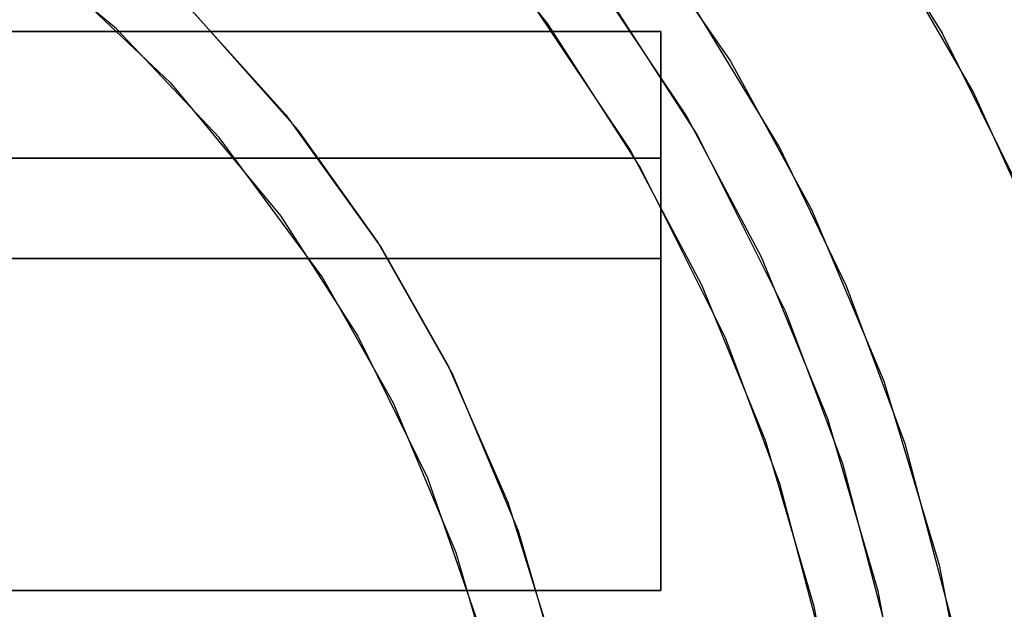
# Model space of a CAD drawing. Extents: x 160 to 408, y -31 to 430.
# Drawn here: x 189 to 190, y 300 to 301 of the extents above; entities that cross this region are included whole.
import ezdxf

# ---------------------------------------------------------------- set-up
doc = ezdxf.new("R2010")
doc.units = 0
doc.header["$MEASUREMENT"] = 0
doc.layers.add('CK_LEVEL_1', color=7, linetype='CONTINUOUS')

msp = doc.modelspace()

# ---------------------------------------------------------------- linework, layer by layer
at = {"layer": 'CK_LEVEL_1', "color": 3, "linetype": 'CONTINUOUS'}
for points in [[(190.4701, 300.683, 366.6195), (190.3598, 300.926, 366.6195), (190.1957, 301.2089, 366.6195), (190.0233, 301.4458, 366.6195), (189.8496, 301.6435, 366.6195), (189.6194, 301.8595, 366.6195), (189.4023, 302.0265, 366.6195), (189.1328, 302.1945, 366.6195), (188.8977, 302.3112, 366.6195), (188.6272, 302.4155, 366.6195), (188.34, 302.4947, 366.6195), (188.0688, 302.5422, 366.6195), (187.782, 302.565, 366.6195), (187.6848, 302.5665, 366.6195)], [(187.6848, 302.5665, 371.3445), (187.9615, 302.5539, 371.3445), (188.2162, 302.5196, 371.3445), (188.5263, 302.4469, 371.3445), (188.8013, 302.3519, 371.3445), (189.0443, 302.2415, 371.3445), (189.3271, 302.0774, 371.3445), (189.5641, 301.9051, 371.3445), (189.7617, 301.7313, 371.3445), (189.9778, 301.5011, 371.3445), (190.1448, 301.284, 371.3445), (190.3128, 301.0145, 371.3445), (190.4295, 300.7794, 371.3445)], [(187.6848, 302.5665, 366.6195), (187.9615, 302.5539, 366.6195), (188.2162, 302.5196, 366.6195), (188.5263, 302.4469, 366.6195), (188.8013, 302.3519, 366.6195), (189.0443, 302.2415, 366.6195), (189.3271, 302.0774, 366.6195), (189.5641, 301.9051, 366.6195), (189.7617, 301.7313, 366.6195), (189.9778, 301.5011, 366.6195), (190.1448, 301.284, 366.6195), (190.3128, 301.0145, 366.6195), (190.4295, 300.7794, 366.6195)], [(190.4701, 300.683, 371.3445), (190.3598, 300.926, 371.3445), (190.1957, 301.2089, 371.3445), (190.0233, 301.4458, 371.3445), (189.8496, 301.6435, 371.3445), (189.6194, 301.8595, 371.3445), (189.4023, 302.0265, 371.3445), (189.1328, 302.1945, 371.3445), (188.8977, 302.3112, 371.3445), (188.6272, 302.4155, 371.3445), (188.34, 302.4947, 371.3445), (188.0688, 302.5422, 371.3445), (187.782, 302.565, 371.3445), (187.6848, 302.5665, 371.3445)], [(190.3084, 298.9262, 371.6445), (190.3588, 299.1907, 371.6445), (190.3831, 299.4713, 371.6445), (190.3848, 299.5665, 371.6445), (190.3735, 299.8156, 371.6445), (190.328, 300.1198, 371.6445), (190.2567, 300.3905, 371.6445), (190.1671, 300.6303, 371.6445), (190.0651, 300.842, 371.6445), (189.9154, 301.0882, 371.6445), (189.7596, 301.2943, 371.6445), (189.5483, 301.5203, 371.6445), (189.3453, 301.6956, 371.6445), (189.0899, 301.8725, 371.6445), (188.8648, 301.9957, 371.6445), (188.6039, 302.1061, 371.6445), (188.3251, 302.1901, 371.6445), (188.0606, 302.2406, 371.6445), (187.78, 302.2649, 371.6445), (187.6848, 302.2665, 371.6445)], [(187.6848, 302.2665, 371.6445), (187.9339, 302.2552, 371.6445), (188.2381, 302.2098, 371.6445), (188.5088, 302.1385, 371.6445), (188.7486, 302.0489, 371.6445), (188.9603, 301.9468, 371.6445), (189.2065, 301.7972, 371.6445), (189.4126, 301.6414, 371.6445), (189.6386, 301.43, 371.6445), (189.8139, 301.2271, 371.6445), (189.9908, 300.9717, 371.6445), (190.114, 300.7465, 371.6445), (190.2243, 300.4856, 371.6445), (190.3084, 300.2068, 371.6445), (190.3588, 299.9423, 371.6445), (190.3831, 299.6618, 371.6445), (190.3848, 299.5665, 371.6445), (190.3735, 299.3174, 371.6445), (190.328, 299.0132, 371.6445)], [(190.1178, 298.9891, 366.6195), (190.162, 299.2278, 366.6195), (190.1833, 299.4807, 366.6195), (190.1848, 299.5665, 366.6195), (190.1743, 299.7971, 366.6195), (190.1322, 300.0788, 366.6195), (190.0662, 300.3295, 366.6195), (189.9833, 300.5515, 366.6195), (189.8537, 300.8107, 366.6195), (189.713, 301.0285, 366.6195), (189.5682, 301.2105, 366.6195), (189.3735, 301.41, 366.6195), (189.1877, 301.5645, 366.6195), (188.9549, 301.7203, 366.6195), (188.7505, 301.8286, 366.6195), (188.5142, 301.9257, 366.6195), (188.2622, 301.9995, 366.6195), (188.0235, 302.0438, 366.6195), (187.7706, 302.0651, 366.6195), (187.6848, 302.0665, 366.6195)], [(190.1178, 298.9891, 363.1445), (190.162, 299.2278, 363.1445), (190.1833, 299.4807, 363.1445), (190.1848, 299.5665, 363.1445), (190.1743, 299.7971, 363.1445), (190.1322, 300.0788, 363.1445), (190.0662, 300.3295, 363.1445), (189.9833, 300.5515, 363.1445), (189.8537, 300.8107, 363.1445), (189.713, 301.0285, 363.1445), (189.5682, 301.2105, 363.1445), (189.3735, 301.41, 363.1445), (189.1877, 301.5645, 363.1445), (188.9549, 301.7203, 363.1445), (188.7505, 301.8286, 363.1445), (188.5142, 301.9257, 363.1445), (188.2622, 301.9995, 363.1445), (188.0235, 302.0438, 363.1445), (187.7706, 302.0651, 363.1445), (187.6848, 302.0665, 363.1445)], [(187.6848, 302.0665, 366.6195), (187.9154, 302.056, 366.6195), (188.1971, 302.014, 366.6195), (188.4477, 301.948, 366.6195), (188.6698, 301.865, 366.6195), (188.929, 301.7354, 366.6195), (189.1468, 301.5947, 366.6195), (189.3288, 301.4499, 366.6195), (189.5282, 301.2552, 366.6195), (189.6828, 301.0694, 366.6195), (189.8386, 300.8367, 366.6195), (189.9469, 300.6322, 366.6195), (190.0439, 300.3959, 366.6195), (190.1178, 300.1439, 366.6195), (190.162, 299.9053, 366.6195), (190.1833, 299.6523, 366.6195), (190.1848, 299.5665, 366.6195), (190.1743, 299.3359, 366.6195), (190.1322, 299.0542, 366.6195), (190.0662, 298.8036, 366.6195)], [(187.6848, 302.0665, 363.1445), (187.9154, 302.056, 363.1445), (188.1971, 302.014, 363.1445), (188.4477, 301.948, 363.1445), (188.6698, 301.865, 363.1445), (188.929, 301.7354, 363.1445), (189.1468, 301.5947, 363.1445), (189.3288, 301.4499, 363.1445), (189.5282, 301.2552, 363.1445), (189.6828, 301.0694, 363.1445), (189.8386, 300.8367, 363.1445), (189.9469, 300.6322, 363.1445), (190.0439, 300.3959, 363.1445), (190.1178, 300.1439, 363.1445), (190.162, 299.9053, 363.1445), (190.1833, 299.6523, 363.1445), (190.1848, 299.5665, 363.1445), (190.1743, 299.3359, 363.1445), (190.1322, 299.0542, 363.1445), (190.0662, 298.8036, 363.1445)], [(189.611, 299.0262, 362.6445), (189.6596, 299.2485, 362.6445), (189.6832, 299.4857, 362.6445), (189.6848, 299.5665, 362.6445), (189.6699, 299.8115, 362.6445), (189.6307, 300.0303, 362.6445), (189.574, 300.2247, 362.6445), (189.4784, 300.4524, 362.6445), (189.3699, 300.6442, 362.6445), (189.2137, 300.8559, 362.6445), (189.0574, 301.0212, 362.6445), (188.8547, 301.1888, 362.6445), (188.6722, 301.3062, 362.6445), (188.4574, 301.4118, 362.6445), (188.2251, 301.4927, 362.6445), (188.0028, 301.5414, 362.6445), (187.7656, 301.5649, 362.6445), (187.6848, 301.5665, 362.6445)], [(187.6848, 301.5665, 362.6445), (187.9298, 301.5517, 362.6445), (188.1485, 301.5125, 362.6445), (188.343, 301.4557, 362.6445), (188.5706, 301.3601, 362.6445), (188.7625, 301.2516, 362.6445), (188.9742, 301.0955, 362.6445), (189.1394, 300.9391, 362.6445), (189.3071, 300.7364, 362.6445), (189.4245, 300.5539, 362.6445), (189.5301, 300.3391, 362.6445), (189.611, 300.1068, 362.6445), (189.6596, 299.8845, 362.6445), (189.6832, 299.6473, 362.6445), (189.6848, 299.5665, 362.6445), (189.6699, 299.3215, 362.6445), (189.6307, 299.1028, 362.6445), (189.574, 298.9083, 362.6445)]]:
    msp.add_polyline3d(points, dxfattribs=at)
at = {"layer": 'CK_LEVEL_1', "color": 1, "linetype": 'CONTINUOUS'}
for points in [[(190.2848, 299.5665, 366.6195), (190.2739, 299.8064, 366.6195), (190.2301, 300.0993, 366.6195), (190.1615, 300.36, 366.6195), (190.0752, 300.5909, 366.6195), (189.9404, 300.8605, 366.6195), (189.7941, 301.087, 366.6195), (189.6436, 301.2763, 366.6195), (189.4411, 301.4837, 366.6195), (189.2478, 301.6444, 366.6195), (189.0057, 301.8064, 366.6195), (188.7931, 301.9191, 366.6195), (188.5473, 302.02, 366.6195), (188.2853, 302.0968, 366.6195), (188.0371, 302.1428, 366.6195), (187.774, 302.165, 366.6195), (187.6848, 302.1665, 366.6195), (187.4449, 302.1556, 366.6195), (187.152, 302.1119, 366.6195)], [(190.2848, 299.5665, 365.6195), (190.2739, 299.8064, 365.6195), (190.2301, 300.0993, 365.6195), (190.1615, 300.36, 365.6195), (190.0752, 300.5909, 365.6195), (189.9404, 300.8605, 365.6195), (189.7941, 301.087, 365.6195), (189.6436, 301.2763, 365.6195), (189.4411, 301.4837, 365.6195), (189.2478, 301.6444, 365.6195), (189.0057, 301.8064, 365.6195), (188.7931, 301.9191, 365.6195), (188.5473, 302.02, 365.6195), (188.2853, 302.0968, 365.6195), (188.0371, 302.1428, 365.6195), (187.774, 302.165, 365.6195), (187.6848, 302.1665, 365.6195), (187.4449, 302.1556, 365.6195), (187.152, 302.1119, 365.6195)], [(187.3325, 302.1428, 366.6195), (187.5955, 302.165, 366.6195), (187.6848, 302.1665, 366.6195), (187.9246, 302.1556, 366.6195), (188.2176, 302.1119, 366.6195), (188.4783, 302.0432, 366.6195), (188.7092, 301.9569, 366.6195), (188.9788, 301.8221, 366.6195), (189.2052, 301.6758, 366.6195), (189.3946, 301.5253, 366.6195), (189.602, 301.3228, 366.6195), (189.7627, 301.1295, 366.6195), (189.9247, 300.8875, 366.6195), (190.0374, 300.6748, 366.6195), (190.1383, 300.4291, 366.6195), (190.2151, 300.167, 366.6195), (190.2611, 299.9188, 366.6195), (190.2833, 299.6558, 366.6195), (190.2848, 299.5665, 366.6195)], [(187.3325, 302.1428, 365.6195), (187.5955, 302.165, 365.6195), (187.6848, 302.1665, 365.6195), (187.9246, 302.1556, 365.6195), (188.2176, 302.1119, 365.6195), (188.4783, 302.0432, 365.6195), (188.7092, 301.9569, 365.6195), (188.9788, 301.8221, 365.6195), (189.2052, 301.6758, 365.6195), (189.3946, 301.5253, 365.6195), (189.602, 301.3228, 365.6195), (189.7627, 301.1295, 365.6195), (189.9247, 300.8875, 365.6195), (190.0374, 300.6748, 365.6195), (190.1383, 300.4291, 365.6195), (190.2151, 300.167, 365.6195), (190.2611, 299.9188, 365.6195), (190.2833, 299.6558, 365.6195), (190.2848, 299.5665, 365.6195)], [(189.7848, 299.5665, 365.3042), (189.7692, 299.8237, 365.3042), (189.728, 300.0535, 365.3042), (189.6684, 300.2576, 365.3042), (189.5681, 300.4967, 365.3042), (189.4542, 300.6981, 365.3042), (189.3338, 300.8669, 365.3042), (189.1689, 301.0523, 365.3042), (189.0092, 301.1963, 365.3042), (188.8071, 301.3418, 365.3042), (188.6282, 301.4432, 365.3042), (188.4203, 301.5341, 365.3042), (188.1976, 301.6035, 365.3042), (187.986, 301.6451, 365.3042), (187.7612, 301.6651, 365.3042), (187.6848, 301.6665, 365.3042), (187.4276, 301.6509, 365.3042), (187.1978, 301.6098, 365.3042)], [(189.7848, 299.5665, 359.1195), (189.7692, 299.8237, 359.1195), (189.728, 300.0535, 359.1195), (189.6684, 300.2576, 359.1195), (189.5681, 300.4967, 359.1195), (189.4542, 300.6981, 359.1195), (189.3338, 300.8669, 359.1195), (189.1689, 301.0523, 359.1195), (189.0092, 301.1963, 359.1195), (188.8071, 301.3418, 359.1195), (188.6282, 301.4432, 359.1195), (188.4203, 301.5341, 359.1195), (188.1976, 301.6035, 359.1195), (187.986, 301.6451, 359.1195), (187.7612, 301.6651, 359.1195), (187.6848, 301.6665, 359.1195), (187.4276, 301.6509, 359.1195), (187.1978, 301.6098, 359.1195)], [(187.3836, 301.6451, 365.3042), (187.6084, 301.6651, 365.3042), (187.6848, 301.6665, 365.3042), (187.942, 301.6509, 365.3042), (188.1717, 301.6098, 365.3042), (188.3759, 301.5501, 365.3042), (188.6149, 301.4498, 365.3042), (188.8164, 301.3359, 365.3042), (188.9852, 301.2156, 365.3042), (189.1706, 301.0506, 365.3042), (189.3146, 300.8909, 365.3042), (189.46, 300.6888, 365.3042), (189.5614, 300.51, 365.3042), (189.6524, 300.302, 365.3042), (189.7217, 300.0793, 365.3042), (189.7634, 299.8677, 365.3042), (189.7834, 299.6429, 365.3042), (189.7848, 299.5665, 365.3042)], [(187.3836, 301.6451, 359.1195), (187.6084, 301.6651, 359.1195), (187.6848, 301.6665, 359.1195), (187.942, 301.6509, 359.1195), (188.1717, 301.6098, 359.1195), (188.3759, 301.5501, 359.1195), (188.6149, 301.4498, 359.1195), (188.8164, 301.3359, 359.1195), (188.9852, 301.2156, 359.1195), (189.1706, 301.0506, 359.1195), (189.3146, 300.8909, 359.1195), (189.46, 300.6888, 359.1195), (189.5614, 300.51, 359.1195), (189.6524, 300.302, 359.1195), (189.7217, 300.0793, 359.1195), (189.7634, 299.8677, 359.1195), (189.7834, 299.6429, 359.1195), (189.7848, 299.5665, 359.1195)], [(189.8848, 301.0172, 353.4391), (189.1903, 301.0172, 353.4391), (188.4959, 301.0172, 353.4391), (187.8015, 301.0172, 353.4391), (187.107, 301.0172, 353.4391), (186.4126, 301.0172, 353.4391), (185.7181, 301.0172, 353.4391), (185.0237, 301.0172, 353.4391), (184.3292, 301.0172, 353.4391), (183.6348, 301.0172, 353.4391), (182.9403, 301.0172, 353.4391), (182.2459, 301.0172, 353.4391), (181.5515, 301.0172, 353.4391), (180.857, 301.0172, 353.4391), (180.1626, 301.0172, 353.4391), (179.4681, 301.0172, 353.4391), (178.7737, 301.0172, 353.4391), (178.0792, 301.0172, 353.4391), (177.3848, 301.0172, 353.4391)], [(177.3848, 301.0172, 353.4391), (178.0792, 301.0172, 353.4391), (178.7737, 301.0172, 353.4391), (179.4681, 301.0172, 353.4391), (180.1626, 301.0172, 353.4391), (180.857, 301.0172, 353.4391), (181.5515, 301.0172, 353.4391), (182.2459, 301.0172, 353.4391), (182.9403, 301.0172, 353.4391), (183.6348, 301.0172, 353.4391), (184.3292, 301.0172, 353.4391), (185.0237, 301.0172, 353.4391), (185.7181, 301.0172, 353.4391), (186.4126, 301.0172, 353.4391), (187.107, 301.0172, 353.4391), (187.8015, 301.0172, 353.4391), (188.4959, 301.0172, 353.4391), (189.1903, 301.0172, 353.4391), (189.8848, 301.0172, 353.4391)], [(181.8598, 301.0172, 347.3998), (182.3056, 301.0172, 347.3998), (182.7515, 301.0172, 347.3998), (183.1973, 301.0172, 347.3998), (183.6431, 301.0172, 347.3998), (184.089, 301.0172, 347.3998), (184.5348, 301.0172, 347.3998), (184.9806, 301.0172, 347.3998), (185.4265, 301.0172, 347.3998), (185.8723, 301.0172, 347.3998), (186.3181, 301.0172, 347.3998), (186.764, 301.0172, 347.3998), (187.2098, 301.0172, 347.3998), (187.6556, 301.0172, 347.3998), (188.1015, 301.0172, 347.3998), (188.5473, 301.0172, 347.3998), (188.9931, 301.0172, 347.3998), (189.439, 301.0172, 347.3998), (189.8848, 301.0172, 347.3998)], [(189.8848, 301.0172, 347.3998), (189.439, 301.0172, 347.3998), (188.9931, 301.0172, 347.3998), (188.5473, 301.0172, 347.3998), (188.1015, 301.0172, 347.3998), (187.6556, 301.0172, 347.3998), (187.2098, 301.0172, 347.3998), (186.764, 301.0172, 347.3998), (186.3181, 301.0172, 347.3998), (185.8723, 301.0172, 347.3998), (185.4265, 301.0172, 347.3998), (184.9806, 301.0172, 347.3998), (184.5348, 301.0172, 347.3998), (184.089, 301.0172, 347.3998), (183.6431, 301.0172, 347.3998), (183.1973, 301.0172, 347.3998), (182.7515, 301.0172, 347.3998), (182.3056, 301.0172, 347.3998), (181.8598, 301.0172, 347.3998)], [(189.8848, 301.0172, 347.3998), (189.8848, 300.9721, 347.3786), (189.8848, 300.9268, 347.3581), (189.8848, 300.8812, 347.3382), (189.8848, 300.8353, 347.319), (189.8848, 300.7891, 347.3005), (189.8848, 300.7426, 347.2827), (189.8848, 300.6959, 347.2656), (189.8848, 300.6489, 347.2491), (189.8848, 300.6017, 347.2334), (189.8848, 300.5543, 347.2184), (189.8848, 300.5066, 347.2041), (189.8848, 300.4587, 347.1905), (189.8848, 300.4107, 347.1776), (189.8848, 300.3625, 347.1654), (189.8848, 300.314, 347.1539), (189.8848, 300.2655, 347.1432), (189.8848, 300.2167, 347.1332), (189.8848, 300.1678, 347.1239)], [(189.8848, 300.1678, 353.715), (189.8848, 300.2167, 353.7058), (189.8848, 300.2655, 353.6957), (189.8848, 300.314, 353.685), (189.8848, 300.3625, 353.6735), (189.8848, 300.4107, 353.6613), (189.8848, 300.4587, 353.6485), (189.8848, 300.5066, 353.6348), (189.8848, 300.5543, 353.6205), (189.8848, 300.6017, 353.6055), (189.8848, 300.6489, 353.5898), (189.8848, 300.6959, 353.5733), (189.8848, 300.7426, 353.5562), (189.8848, 300.7891, 353.5384), (189.8848, 300.8353, 353.5199), (189.8848, 300.8812, 353.5007), (189.8848, 300.9268, 353.4808), (189.8848, 300.9721, 353.4603), (189.8848, 301.0172, 353.4391)], [(189.8848, 301.0172, 347.3998), (189.8848, 301.0065, 347.3669), (189.8848, 300.9958, 347.334), (189.8848, 300.9851, 347.3011), (189.8848, 300.9744, 347.2682), (189.8848, 300.9637, 347.2352), (189.8848, 300.953, 347.2023), (189.8848, 300.9423, 347.1694), (189.8848, 300.9316, 347.1365), (189.8848, 300.9209, 347.1036), (189.8848, 300.9102, 347.0706), (189.8848, 300.8995, 347.0377), (189.8848, 300.8888, 347.0048), (189.8848, 300.8781, 346.9719), (189.8848, 300.8674, 346.939), (189.8848, 300.8567, 346.906), (189.8848, 300.846, 346.8731), (189.8848, 300.8353, 346.8402), (189.8848, 300.8246, 346.8073)], [(189.8848, 300.1678, 347.1239), (189.8848, 300.2167, 347.1332), (189.8848, 300.2655, 347.1432), (189.8848, 300.314, 347.1539), (189.8848, 300.3625, 347.1654), (189.8848, 300.4107, 347.1776), (189.8848, 300.4587, 347.1905), (189.8848, 300.5066, 347.2041), (189.8848, 300.5543, 347.2184), (189.8848, 300.6017, 347.2334), (189.8848, 300.6489, 347.2491), (189.8848, 300.6959, 347.2656), (189.8848, 300.7426, 347.2827), (189.8848, 300.7891, 347.3005), (189.8848, 300.8353, 347.319), (189.8848, 300.8812, 347.3382), (189.8848, 300.9268, 347.3581), (189.8848, 300.9721, 347.3786), (189.8848, 301.0172, 347.3998)], [(189.8848, 300.8246, 354.0316), (189.8848, 300.8353, 353.9987), (189.8848, 300.846, 353.9658), (189.8848, 300.8567, 353.9329), (189.8848, 300.8674, 353.8999), (189.8848, 300.8781, 353.867), (189.8848, 300.8888, 353.8341), (189.8848, 300.8995, 353.8012), (189.8848, 300.9102, 353.7683), (189.8848, 300.9209, 353.7354), (189.8848, 300.9316, 353.7024), (189.8848, 300.9423, 353.6695), (189.8848, 300.953, 353.6366), (189.8848, 300.9637, 353.6037), (189.8848, 300.9744, 353.5708), (189.8848, 300.9851, 353.5378), (189.8848, 300.9958, 353.5049), (189.8848, 301.0065, 353.472), (189.8848, 301.0172, 353.4391)], [(189.8848, 301.0172, 353.4391), (189.8848, 300.9721, 353.4603), (189.8848, 300.9268, 353.4808), (189.8848, 300.8812, 353.5007), (189.8848, 300.8353, 353.5199), (189.8848, 300.7891, 353.5384), (189.8848, 300.7426, 353.5562), (189.8848, 300.6959, 353.5733), (189.8848, 300.6489, 353.5898), (189.8848, 300.6017, 353.6055), (189.8848, 300.5543, 353.6205), (189.8848, 300.5066, 353.6348), (189.8848, 300.4587, 353.6485), (189.8848, 300.4107, 353.6613), (189.8848, 300.3625, 353.6735), (189.8848, 300.314, 353.685), (189.8848, 300.2655, 353.6957), (189.8848, 300.2167, 353.7058), (189.8848, 300.1678, 353.715)], [(189.8848, 301.0172, 353.4391), (189.8848, 301.0065, 353.472), (189.8848, 300.9958, 353.5049), (189.8848, 300.9851, 353.5378), (189.8848, 300.9744, 353.5708), (189.8848, 300.9637, 353.6037), (189.8848, 300.953, 353.6366), (189.8848, 300.9423, 353.6695), (189.8848, 300.9316, 353.7024), (189.8848, 300.9209, 353.7354), (189.8848, 300.9102, 353.7683), (189.8848, 300.8995, 353.8012), (189.8848, 300.8888, 353.8341), (189.8848, 300.8781, 353.867), (189.8848, 300.8674, 353.8999), (189.8848, 300.8567, 353.9329), (189.8848, 300.846, 353.9658), (189.8848, 300.8353, 353.9987), (189.8848, 300.8246, 354.0316)], [(189.8848, 300.8246, 346.8073), (189.8848, 300.8353, 346.8402), (189.8848, 300.846, 346.8731), (189.8848, 300.8567, 346.906), (189.8848, 300.8674, 346.939), (189.8848, 300.8781, 346.9719), (189.8848, 300.8888, 347.0048), (189.8848, 300.8995, 347.0377), (189.8848, 300.9102, 347.0706), (189.8848, 300.9209, 347.1036), (189.8848, 300.9316, 347.1365), (189.8848, 300.9423, 347.1694), (189.8848, 300.953, 347.2023), (189.8848, 300.9637, 347.2352), (189.8848, 300.9744, 347.2682), (189.8848, 300.9851, 347.3011), (189.8848, 300.9958, 347.334), (189.8848, 301.0065, 347.3669), (189.8848, 301.0172, 347.3998)], [(176.9098, 300.8246, 354.0316), (177.6306, 300.8246, 354.0316), (178.3515, 300.8246, 354.0316), (179.0723, 300.8246, 354.0316), (179.7931, 300.8246, 354.0316), (180.514, 300.8246, 354.0316), (181.2348, 300.8246, 354.0316), (181.9556, 300.8246, 354.0316), (182.6765, 300.8246, 354.0316), (183.3973, 300.8246, 354.0316), (184.1181, 300.8246, 354.0316), (184.839, 300.8246, 354.0316), (185.5598, 300.8246, 354.0316), (186.2806, 300.8246, 354.0316), (187.0015, 300.8246, 354.0316), (187.7223, 300.8246, 354.0316), (188.4431, 300.8246, 354.0316), (189.164, 300.8246, 354.0316), (189.8848, 300.8246, 354.0316)], [(189.8848, 300.8246, 354.0316), (189.164, 300.8246, 354.0316), (188.4431, 300.8246, 354.0316), (187.7223, 300.8246, 354.0316), (187.0015, 300.8246, 354.0316), (186.2806, 300.8246, 354.0316), (185.5598, 300.8246, 354.0316), (184.839, 300.8246, 354.0316), (184.1181, 300.8246, 354.0316), (183.3973, 300.8246, 354.0316), (182.6765, 300.8246, 354.0316), (181.9556, 300.8246, 354.0316), (181.2348, 300.8246, 354.0316), (180.514, 300.8246, 354.0316), (179.7931, 300.8246, 354.0316), (179.0723, 300.8246, 354.0316), (178.3515, 300.8246, 354.0316), (177.6306, 300.8246, 354.0316), (176.9098, 300.8246, 354.0316)], [(189.8848, 300.8246, 346.8073), (189.4564, 300.8246, 346.8073), (189.028, 300.8246, 346.8073), (188.5995, 300.8246, 346.8073), (188.1711, 300.8246, 346.8073), (187.7427, 300.8246, 346.8073), (187.3143, 300.8246, 346.8073), (186.8859, 300.8246, 346.8073), (186.4575, 300.8246, 346.8073), (186.029, 300.8246, 346.8073), (185.6006, 300.8246, 346.8073), (185.1722, 300.8246, 346.8073), (184.7438, 300.8246, 346.8073), (184.3154, 300.8246, 346.8073), (183.887, 300.8246, 346.8073), (183.4585, 300.8246, 346.8073), (183.0301, 300.8246, 346.8073), (182.6017, 300.8246, 346.8073), (182.1733, 300.8246, 346.8073)], [(182.1733, 300.8246, 346.8073), (182.6017, 300.8246, 346.8073), (183.0301, 300.8246, 346.8073), (183.4585, 300.8246, 346.8073), (183.887, 300.8246, 346.8073), (184.3154, 300.8246, 346.8073), (184.7438, 300.8246, 346.8073), (185.1722, 300.8246, 346.8073), (185.6006, 300.8246, 346.8073), (186.029, 300.8246, 346.8073), (186.4575, 300.8246, 346.8073), (186.8859, 300.8246, 346.8073), (187.3143, 300.8246, 346.8073), (187.7427, 300.8246, 346.8073), (188.1711, 300.8246, 346.8073), (188.5995, 300.8246, 346.8073), (189.028, 300.8246, 346.8073), (189.4564, 300.8246, 346.8073), (189.8848, 300.8246, 346.8073)], [(189.8848, 300.8246, 346.8073), (189.8848, 300.8161, 346.8045), (189.8848, 300.8077, 346.8018), (189.8848, 300.7992, 346.799), (189.8848, 300.7907, 346.7963), (189.8848, 300.7822, 346.7935), (189.8848, 300.7737, 346.7907), (189.8848, 300.7652, 346.788), (189.8848, 300.7567, 346.7852), (189.8848, 300.7482, 346.7825), (189.8848, 300.7398, 346.7797), (189.8848, 300.7313, 346.777), (189.8848, 300.7228, 346.7742), (189.8848, 300.7143, 346.7714), (189.8848, 300.7058, 346.7687), (189.8848, 300.6973, 346.7659), (189.8848, 300.6888, 346.7632), (189.8848, 300.6803, 346.7604), (189.8848, 300.6719, 346.7576)], [(189.8848, 300.6719, 354.0813), (189.8848, 300.6803, 354.0785), (189.8848, 300.6888, 354.0757), (189.8848, 300.6973, 354.073), (189.8848, 300.7058, 354.0702), (189.8848, 300.7143, 354.0675), (189.8848, 300.7228, 354.0647), (189.8848, 300.7313, 354.062), (189.8848, 300.7398, 354.0592), (189.8848, 300.7482, 354.0564), (189.8848, 300.7567, 354.0537), (189.8848, 300.7652, 354.0509), (189.8848, 300.7737, 354.0482), (189.8848, 300.7822, 354.0454), (189.8848, 300.7907, 354.0427), (189.8848, 300.7992, 354.0399), (189.8848, 300.8077, 354.0371), (189.8848, 300.8161, 354.0344), (189.8848, 300.8246, 354.0316)], [(189.8848, 300.8246, 354.0316), (189.8848, 300.8162, 354.0346), (189.8848, 300.8077, 354.0375), (189.8848, 300.7992, 354.0404), (189.8848, 300.7908, 354.0432), (189.8848, 300.7823, 354.0461), (189.8848, 300.7738, 354.0489), (189.8848, 300.7653, 354.0517), (189.8848, 300.7568, 354.0545), (189.8848, 300.7483, 354.0573), (189.8848, 300.7398, 354.06), (189.8848, 300.7314, 354.0628), (189.8848, 300.7229, 354.0655), (189.8848, 300.7144, 354.0682), (189.8848, 300.7059, 354.0708), (189.8848, 300.6974, 354.0735), (189.8848, 300.6889, 354.0761), (189.8848, 300.6804, 354.0787), (189.8848, 300.6719, 354.0813)], [(189.8848, 300.6719, 346.7576), (189.8848, 300.6804, 346.7602), (189.8848, 300.6889, 346.7628), (189.8848, 300.6974, 346.7655), (189.8848, 300.7059, 346.7681), (189.8848, 300.7144, 346.7708), (189.8848, 300.7229, 346.7734), (189.8848, 300.7314, 346.7761), (189.8848, 300.7398, 346.7789), (189.8848, 300.7483, 346.7816), (189.8848, 300.7568, 346.7844), (189.8848, 300.7653, 346.7872), (189.8848, 300.7738, 346.79), (189.8848, 300.7823, 346.7928), (189.8848, 300.7908, 346.7957), (189.8848, 300.7992, 346.7985), (189.8848, 300.8077, 346.8014), (189.8848, 300.8162, 346.8044), (189.8848, 300.8246, 346.8073)], [(176.9098, 300.6719, 354.0813), (177.6306, 300.6719, 354.0813), (178.3515, 300.6719, 354.0813), (179.0723, 300.6719, 354.0813), (179.7931, 300.6719, 354.0813), (180.514, 300.6719, 354.0813), (181.2348, 300.6719, 354.0813), (181.9556, 300.6719, 354.0813), (182.6765, 300.6719, 354.0813), (183.3973, 300.6719, 354.0813), (184.1181, 300.6719, 354.0813), (184.839, 300.6719, 354.0813), (185.5598, 300.6719, 354.0813), (186.2806, 300.6719, 354.0813), (187.0015, 300.6719, 354.0813), (187.7223, 300.6719, 354.0813), (188.4431, 300.6719, 354.0813), (189.164, 300.6719, 354.0813), (189.8848, 300.6719, 354.0813)], [(189.8848, 300.6719, 354.0813), (189.164, 300.6719, 354.0813), (188.4431, 300.6719, 354.0813), (187.7223, 300.6719, 354.0813), (187.0015, 300.6719, 354.0813), (186.2806, 300.6719, 354.0813), (185.5598, 300.6719, 354.0813), (184.839, 300.6719, 354.0813), (184.1181, 300.6719, 354.0813), (183.3973, 300.6719, 354.0813), (182.6765, 300.6719, 354.0813), (181.9556, 300.6719, 354.0813), (181.2348, 300.6719, 354.0813), (180.514, 300.6719, 354.0813), (179.7931, 300.6719, 354.0813), (179.0723, 300.6719, 354.0813), (178.3515, 300.6719, 354.0813), (177.6306, 300.6719, 354.0813), (176.9098, 300.6719, 354.0813)], [(182.3416, 300.6719, 346.7576), (182.7607, 300.6719, 346.7576), (183.1797, 300.6719, 346.7576), (183.5988, 300.6719, 346.7576), (184.0179, 300.6719, 346.7576), (184.4369, 300.6719, 346.7576), (184.856, 300.6719, 346.7576), (185.2751, 300.6719, 346.7576), (185.6941, 300.6719, 346.7576), (186.1132, 300.6719, 346.7576), (186.5323, 300.6719, 346.7576), (186.9513, 300.6719, 346.7576), (187.3704, 300.6719, 346.7576), (187.7895, 300.6719, 346.7576), (188.2085, 300.6719, 346.7576), (188.6276, 300.6719, 346.7576), (189.0467, 300.6719, 346.7576), (189.4657, 300.6719, 346.7576), (189.8848, 300.6719, 346.7576)], [(189.8848, 300.6719, 346.7576), (189.4657, 300.6719, 346.7576), (189.0467, 300.6719, 346.7576), (188.6276, 300.6719, 346.7576), (188.2085, 300.6719, 346.7576), (187.7895, 300.6719, 346.7576), (187.3704, 300.6719, 346.7576), (186.9513, 300.6719, 346.7576), (186.5323, 300.6719, 346.7576), (186.1132, 300.6719, 346.7576), (185.6941, 300.6719, 346.7576), (185.2751, 300.6719, 346.7576), (184.856, 300.6719, 346.7576), (184.4369, 300.6719, 346.7576), (184.0179, 300.6719, 346.7576), (183.5988, 300.6719, 346.7576), (183.1797, 300.6719, 346.7576), (182.7607, 300.6719, 346.7576), (182.3416, 300.6719, 346.7576)], [(189.8848, 300.6719, 346.7576), (189.8848, 300.6439, 346.778), (189.8848, 300.6159, 346.7983), (189.8848, 300.5878, 346.8187), (189.8848, 300.5598, 346.839), (189.8848, 300.5318, 346.8594), (189.8848, 300.5038, 346.8797), (189.8848, 300.4758, 346.9001), (189.8848, 300.4478, 346.9204), (189.8848, 300.4198, 346.9408), (189.8848, 300.3918, 346.9611), (189.8848, 300.3638, 346.9814), (189.8848, 300.3358, 347.0018), (189.8848, 300.3078, 347.0221), (189.8848, 300.2798, 347.0425), (189.8848, 300.2518, 347.0628), (189.8848, 300.2238, 347.0832), (189.8848, 300.1958, 347.1035), (189.8848, 300.1678, 347.1239)], [(189.8848, 300.1678, 353.715), (189.8848, 300.1958, 353.7354), (189.8848, 300.2238, 353.7557), (189.8848, 300.2518, 353.7761), (189.8848, 300.2798, 353.7964), (189.8848, 300.3078, 353.8168), (189.8848, 300.3358, 353.8371), (189.8848, 300.3638, 353.8575), (189.8848, 300.3918, 353.8778), (189.8848, 300.4198, 353.8982), (189.8848, 300.4478, 353.9185), (189.8848, 300.4758, 353.9388), (189.8848, 300.5038, 353.9592), (189.8848, 300.5318, 353.9795), (189.8848, 300.5598, 353.9999), (189.8848, 300.5878, 354.0202), (189.8848, 300.6159, 354.0406), (189.8848, 300.6439, 354.0609), (189.8848, 300.6719, 354.0813)], [(189.8848, 300.6719, 354.0813), (189.8848, 300.6439, 354.0609), (189.8848, 300.6159, 354.0406), (189.8848, 300.5878, 354.0202), (189.8848, 300.5598, 353.9999), (189.8848, 300.5318, 353.9795), (189.8848, 300.5038, 353.9592), (189.8848, 300.4758, 353.9388), (189.8848, 300.4478, 353.9185), (189.8848, 300.4198, 353.8982), (189.8848, 300.3918, 353.8778), (189.8848, 300.3638, 353.8575), (189.8848, 300.3358, 353.8371), (189.8848, 300.3078, 353.8168), (189.8848, 300.2798, 353.7964), (189.8848, 300.2518, 353.7761), (189.8848, 300.2238, 353.7557), (189.8848, 300.1958, 353.7354), (189.8848, 300.1678, 353.715)], [(189.8848, 300.1678, 347.1239), (189.8848, 300.1958, 347.1035), (189.8848, 300.2238, 347.0832), (189.8848, 300.2518, 347.0628), (189.8848, 300.2798, 347.0425), (189.8848, 300.3078, 347.0221), (189.8848, 300.3358, 347.0018), (189.8848, 300.3638, 346.9814), (189.8848, 300.3918, 346.9611), (189.8848, 300.4198, 346.9408), (189.8848, 300.4478, 346.9204), (189.8848, 300.4758, 346.9001), (189.8848, 300.5038, 346.8797), (189.8848, 300.5318, 346.8594), (189.8848, 300.5598, 346.839), (189.8848, 300.5878, 346.8187), (189.8848, 300.6159, 346.7983), (189.8848, 300.6439, 346.778), (189.8848, 300.6719, 346.7576)], [(177.3848, 300.1678, 353.715), (178.0792, 300.1678, 353.715), (178.7737, 300.1678, 353.715), (179.4681, 300.1678, 353.715), (180.1626, 300.1678, 353.715), (180.857, 300.1678, 353.715), (181.5515, 300.1678, 353.715), (182.2459, 300.1678, 353.715), (182.9403, 300.1678, 353.715), (183.6348, 300.1678, 353.715), (184.3292, 300.1678, 353.715), (185.0237, 300.1678, 353.715), (185.7181, 300.1678, 353.715), (186.4126, 300.1678, 353.715), (187.107, 300.1678, 353.715), (187.8015, 300.1678, 353.715), (188.4959, 300.1678, 353.715), (189.1903, 300.1678, 353.715), (189.8848, 300.1678, 353.715)], [(189.8848, 300.1678, 353.715), (189.1903, 300.1678, 353.715), (188.4959, 300.1678, 353.715), (187.8015, 300.1678, 353.715), (187.107, 300.1678, 353.715), (186.4126, 300.1678, 353.715), (185.7181, 300.1678, 353.715), (185.0237, 300.1678, 353.715), (184.3292, 300.1678, 353.715), (183.6348, 300.1678, 353.715), (182.9403, 300.1678, 353.715), (182.2459, 300.1678, 353.715), (181.5515, 300.1678, 353.715), (180.857, 300.1678, 353.715), (180.1626, 300.1678, 353.715), (179.4681, 300.1678, 353.715), (178.7737, 300.1678, 353.715), (178.0792, 300.1678, 353.715), (177.3848, 300.1678, 353.715)], [(189.8848, 300.1678, 347.1239), (189.4838, 300.1678, 347.1239), (189.0829, 300.1678, 347.1239), (188.6819, 300.1678, 347.1239), (188.2809, 300.1678, 347.1239), (187.88, 300.1678, 347.1239), (187.479, 300.1678, 347.1239), (187.0781, 300.1678, 347.1239), (186.6771, 300.1678, 347.1239), (186.2761, 300.1678, 347.1239), (185.8752, 300.1678, 347.1239), (185.4742, 300.1678, 347.1239), (185.0733, 300.1678, 347.1239), (184.6723, 300.1678, 347.1239), (184.2713, 300.1678, 347.1239), (183.8704, 300.1678, 347.1239), (183.4694, 300.1678, 347.1239), (183.0685, 300.1678, 347.1239), (182.6675, 300.1678, 347.1239)], [(182.6675, 300.1678, 347.1239), (183.0685, 300.1678, 347.1239), (183.4694, 300.1678, 347.1239), (183.8704, 300.1678, 347.1239), (184.2713, 300.1678, 347.1239), (184.6723, 300.1678, 347.1239), (185.0733, 300.1678, 347.1239), (185.4742, 300.1678, 347.1239), (185.8752, 300.1678, 347.1239), (186.2761, 300.1678, 347.1239), (186.6771, 300.1678, 347.1239), (187.0781, 300.1678, 347.1239), (187.479, 300.1678, 347.1239), (187.88, 300.1678, 347.1239), (188.2809, 300.1678, 347.1239), (188.6819, 300.1678, 347.1239), (189.0829, 300.1678, 347.1239), (189.4838, 300.1678, 347.1239), (189.8848, 300.1678, 347.1239)]]:
    msp.add_polyline3d(points, dxfattribs=at)

doc.saveas('drawing.dxf')
